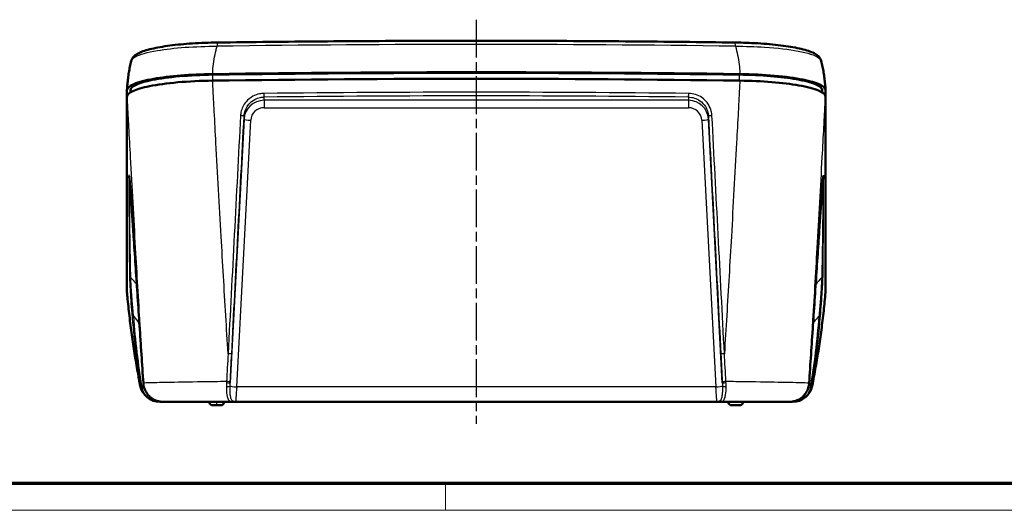
# Model space of a CAD drawing. Units: millimetres. Extents: x 1 to 593, y -10 to 419.
# Drawn here: x 149 to 297, y 1 to 75 of the extents above; entities that cross this region are included whole.
import ezdxf

# ---------------------------------------------------------------- set-up
doc = ezdxf.new("R2010")
doc.units = ezdxf.units.MM
doc.linetypes.add('CHAIN', pattern=[0.3543, 0.2362, -0.0295, 0.0591, -0.0295])
doc.linetypes.add('DASH_DOT', pattern=[0.37, 0.24, -0.06, 0.01, -0.06])
doc.layers.get('0').update_dxf_attribs({"lineweight": 25})
for name, color, linetype, lineweight in [('Mittellinie (ISO)', 1, 'DASH_DOT', 25), ('Rahmen (ISO)', 7, 'Continuous', 70), ('Sichtbar (ISO)', 7, 'Continuous', 50), ('Sichtbar schmal (ISO)', 1, 'Continuous', 25)]:
    doc.layers.add(name, color=color, linetype=linetype, lineweight=lineweight)

# ---------------------------------------------------------------- blocks, each defined once
blk = doc.blocks.new('Ränder Bopla-A2-Rahmen')
at = {"layer": 'Rahmen (ISO)', "color": 91, "lineweight": 70}
blk.add_line((589, 5), (20, 5), dxfattribs=at)
at = {"layer": 'Rahmen (ISO)', "color": 1, "lineweight": 18}
for p, q in [((213, 5), (213, 1)), ((1, 1), (593, 1))]:
    blk.add_line(p, q, dxfattribs=at)

msp = doc.modelspace()

# ---------------------------------------------------------------- linework, layer by layer
at = {"layer": 'Mittellinie (ISO)', "linetype": 'CHAIN', "ltscale": 23.990969}
msp.add_line((217.6263804, 74.6716644), (217.6263804, 14.0012717), dxfattribs=at)
at = {"layer": 'Sichtbar (ISO)'}
for p, q in [((165.1263804, 64.0880174), (165.1263804, 63.1035032)), ((165.6321186, 63.7510503), (165.6351072, 64.0883109)), ((269.6206421, 63.7510503), (269.6176535, 64.0883109)), ((270.1263804, 63.1035032), (270.1263804, 64.0880174)), ((165.1263804, 63.1035032), (165.1263804, 33.7556423)), ((270.1263804, 33.7556423), (270.1263804, 63.1035032)), ((170.0668724, 17.279484), (170.0671959, 17.279484)), ((170.0671959, 17.279484), (170.1151897, 17.279484)), ((170.1151897, 17.279484), (170.5762215, 17.279484)), ((170.5858516, 17.279484), (180.5138125, 17.279484)), ((177.9826961, 16.779484), (178.6263804, 16.779484)), ((178.6263804, 16.779484), (179.2701345, 16.779484)), ((180.5138125, 17.279484), (181.0051502, 17.279484)), ((181.0051502, 17.279484), (181.4633889, 17.279484)), ((181.4675228, 17.279484), (253.785238, 17.279484)), ((253.7893719, 17.279484), (254.2476106, 17.279484)), ((254.2476106, 17.279484), (254.7389483, 17.279484)), ((254.7389483, 17.279484), (264.6669091, 17.279484)), ((255.9826295, 16.779484), (257.2697226, 16.779484)), ((264.6765393, 17.279484), (265.1375711, 17.279484)), ((265.1375711, 17.279484), (265.1855648, 17.279484)), ((265.1855648, 17.279484), (265.1858876, 17.279484))]:
    msp.add_line(p, q, dxfattribs=at)
for centre, radius, start, end in [((170.06687, 20.279484), 3, 191.056113177, 270), ((265.1858908, 20.279484), 3, 270, 348.943886823), ((177.9824604, 17.229484), 0.45, 193.55930123, 270), ((179.2703003, 17.229484), 0.45, 270, 346.44069877), ((255.9824604, 17.229484), 0.45, 193.55930123, 270), ((257.2703003, 17.229484), 0.45, 270, 346.44069877)]:
    msp.add_arc(centre, radius, start, end, dxfattribs=at)
for centre, major_axis, start_param, end_param in [((217.6263804, -20.042853), (-500, 0), 4.6330513186, 4.7917266421), ((217.6263804, -20.042853), (-499.4912731, 0), 4.6330513471, 4.7917266137), ((217.6263804, -21.0276608), (500, 0), 1.4914586935, 1.6501339601)]:
    msp.add_ellipse(centre, major_axis=major_axis, ratio=0.1736481777, start_param=start_param, end_param=end_param, dxfattribs=at)
for points, knots in [([(178.7255404, 71.2467049), (178.0868422, 71.2380314), (177.4512696, 71.2219539), (176.1978805, 71.174659), (175.5801345, 71.1434435), (174.3751196, 71.0660498), (173.787885, 71.0198779), (172.6557196, 70.9131201), (172.110808, 70.8525374), (171.0744446, 70.7177912), (170.583038, 70.643642), (169.6630679, 70.4826442), (169.2345196, 70.3958228), (168.4468324, 70.2098038), (168.0878057, 70.1107236), (167.4411695, 69.8981655), (167.1537413, 69.785212), (166.6431814, 69.5327706), (166.4188791, 69.3956173), (166.0222951, 69.0365478), (165.8366923, 68.8002621), (165.7603764, 68.4810256)], [0, 0, 0, 0, 0.1903289734, 0.1903289734, 0.3806579468, 0.3806579468, 0.5709869201, 0.5709869201, 0.7613158935, 0.7613158935, 0.9516448669, 0.9516448669, 1.1419738403, 1.1419738403, 1.3323028136, 1.3323028136, 1.522631787, 1.522631787, 1.7129607604, 1.7129607604, 1.9032897338, 1.9032897338, 1.9032897338, 1.9032897338]), ([(178.7255404, 71.2467049), (183.9017924, 71.3169982), (189.0843583, 71.3732602), (199.4570718, 71.4576668), (204.6472194, 71.4858115), (215.0300426, 71.5139562), (220.2227182, 71.5139562), (230.6055414, 71.4858115), (235.7956889, 71.4576668), (246.1684025, 71.3732602), (251.3509683, 71.3169982), (256.5272203, 71.2467049)], [1.49275129603, 1.49275129603, 1.49275129603, 1.49275129603, 1.52396930834, 1.52396930834, 1.55518732064, 1.55518732064, 1.58640533295, 1.58640533295, 1.61762334525, 1.61762334525, 1.64884135756, 1.64884135756, 1.64884135756, 1.64884135756]), ([(269.4923843, 68.4810256), (269.4284632, 68.7484138), (269.2845463, 68.9602776), (268.9666853, 69.290887), (268.7865735, 69.418862), (268.3506439, 69.6716416), (268.0848647, 69.7902564), (267.4826018, 70.0128376), (267.1462558, 70.1159338), (266.4026198, 70.3098944), (265.9954714, 70.4005754), (265.1157915, 70.5695392), (264.6432889, 70.6477797), (263.6415539, 70.791002), (263.1123695, 70.8559654), (262.0080436, 70.9717248), (261.4329283, 71.0225158), (260.2482721, 71.10929), (259.6387491, 71.145267), (258.2021777, 71.211049), (257.3673731, 71.2352956), (256.5272203, 71.2467049)], [0.0534570437, 0.0534570437, 0.0534570437, 0.0534570437, 0.2128746473, 0.2128746473, 0.3740817549, 0.3740817549, 0.5644104799, 0.5644104799, 0.7547392049, 0.7547392049, 0.94506793, 0.94506793, 1.135396655, 1.135396655, 1.32572538, 1.32572538, 1.5160541051, 1.5160541051, 1.7063828301, 1.7063828301, 1.956744294, 1.956744294, 1.956744294, 1.956744294]), ([(165.1269824, 64.1105588), (165.1426967, 64.404734), (165.1637276, 64.6986924), (165.2164214, 65.2857625), (165.2480843, 65.5788742), (165.3220215, 66.1638367), (165.3642957, 66.4556878), (165.4594148, 67.0377122), (165.5122596, 67.3278854), (165.6284576, 67.9061341), (165.6918109, 68.1942095), (165.7603764, 68.4810256)], [8.2163794691, 8.2163794691, 8.2163794691, 8.2163794691, 8.25514931586, 8.25514931586, 8.29391916263, 8.29391916263, 8.33268900939, 8.33268900939, 8.37145885615, 8.37145885615, 8.41022870291, 8.41022870291, 8.41022870291, 8.41022870291]), ([(269.4923843, 68.4810256), (269.5609491, 68.1942125), (269.6243018, 67.9061404), (269.7404989, 67.3278975), (269.7933434, 67.0377269), (269.8884623, 66.455706), (269.9307367, 66.1638558), (270.0046744, 65.5788917), (270.0363378, 65.2857777), (270.0890325, 64.698701), (270.1100639, 64.4047384), (270.1257783, 64.1105588)], [4.44676238318, 4.44676238318, 4.44676238318, 4.44676238318, 4.48553228852, 4.48553228852, 4.52430219386, 4.52430219386, 4.56307209919, 4.56307209919, 4.60184200453, 4.60184200453, 4.64061190987, 4.64061190987, 4.64061190987, 4.64061190987]), ([(165.1263804, 64.0880174), (165.1263804, 64.4045442), (165.4824975, 64.718025), (166.8667622, 65.3032578), (167.8808498, 65.5694327), (170.3296455, 65.9998812), (171.7008944, 66.1674989), (174.7184231, 66.4111611), (176.3402346, 66.4852208), (177.9991521, 66.5081236)], [0, 0, 0, 0, 0.5468414822, 0.5468414822, 1.0930574733, 1.0930574733, 1.5922088043, 1.5922088043, 2.0914249789, 2.0914249789, 2.0914249789, 2.0914249789]), ([(177.9991663, 65.523316), (176.1810078, 65.4982148), (174.4083283, 65.4117158), (171.1580644, 65.1256798), (169.7111634, 64.9291604), (167.4352246, 64.4713309), (166.5821933, 64.2207717), (165.4229151, 63.6791775), (165.1263804, 63.3925003), (165.1263804, 63.1035032)], [0, 0, 0, 0, 0.5471687119, 0.5471687119, 1.0931025062, 1.0931025062, 1.5920353339, 1.5920353339, 2.0912804298, 2.0912804298, 2.0912804298, 2.0912804298]), ([(178.0394851, 66.4200621), (176.291514, 66.39593), (174.5875428, 66.3129252), (171.4627455, 66.0385943), (170.0709295, 65.8501477), (167.8730663, 65.4099292), (167.0466112, 65.1681898), (165.9217255, 64.6442662), (165.6351072, 64.3672762), (165.6351072, 64.0883109)], [0, 0, 0, 0, 0.5260460591, 0.5260460591, 1.050693223, 1.050693223, 1.5330986322, 1.5330986322, 2.0153787729, 2.0153787729, 2.0153787729, 2.0153787729]), ([(269.6176535, 64.0883109), (269.6176535, 64.3927008), (269.276322, 64.6941124), (267.9496436, 65.2565622), (266.9784655, 65.5123463), (264.6256739, 65.9277256), (263.3029388, 66.0900129), (260.3833218, 66.3263493), (258.8152795, 66.3979452), (257.2132756, 66.4200621)], [0, 0, 0, 0, 0.5258734022, 0.5258734022, 1.05037842, 1.05037842, 1.5329854312, 1.5329854312, 2.0154606909, 2.0154606909, 2.0154606909, 2.0154606909]), ([(270.1263804, 63.1035032), (270.1263804, 63.4201622), (269.7703622, 63.7337667), (268.3861776, 64.3189016), (267.3729157, 64.5848594), (264.9250932, 65.0151204), (263.553897, 65.1826824), (260.5357703, 65.4263375), (258.9129738, 65.5004069), (257.2535945, 65.523316)], [0, 0, 0, 0, 0.5470700416, 0.5470700416, 1.0929048833, 1.0929048833, 1.5920183495, 1.5920183495, 2.0914456456, 2.0914456456, 2.0914456456, 2.0914456456]), ([(257.2536087, 66.5081236), (259.0719363, 66.4830201), (260.8441229, 66.3964771), (264.0939226, 66.1103271), (265.5406326, 65.9137417), (267.8169358, 65.4557842), (268.6704656, 65.2050812), (269.8297588, 64.6634601), (270.1263804, 64.376896), (270.1263804, 64.0880174)], [0, 0, 0, 0, 0.5472196097, 0.5472196097, 1.0932207719, 1.0932207719, 1.5924705902, 1.5924705902, 2.0915871007, 2.0915871007, 2.0915871007, 2.0915871007]), ([(166.157538, 41.6459524), (166.0857215, 42.727953), (166.0164409, 43.7631321), (165.9180929, 45.2109432), (165.8861143, 45.6778705), (165.8242967, 46.5708637), (165.7944586, 46.9969108), (165.737419, 47.7992967), (165.7102184, 48.1756176), (165.6588861, 48.870967), (165.6347636, 49.1898841), (165.5897329, 49.7670781), (165.5688711, 50.0246883), (165.5309806, 50.4703945), (165.5139533, 50.658435), (165.484199, 50.96037), (165.471215, 51.0752918), (165.4574967, 51.1771193), (165.4535298, 51.2002368), (165.4534142, 51.2008419), (165.4534127, 51.200847), (165.4534127, 51.200847)], [0, 0, 0, 0, 0.4199772185, 0.4199772185, 0.6299658278, 0.6299658278, 0.8399544371, 0.8399544371, 1.0499430464, 1.0499430464, 1.2599316556, 1.2599316556, 1.4699202649, 1.4699202649, 1.6799088742, 1.6799088742, 1.8898974835, 1.8898974835, 1.9948917881, 1.9948917881, 1.9961283959, 1.9961283959, 1.9961283959, 1.9961283959]), ([(269.7997054, 51.2015825), (269.7997054, 51.2015825), (269.79899, 51.1989513), (269.7954589, 51.1781482), (269.787823, 51.1246848), (269.767603, 50.9508559), (269.7531694, 50.8092448), (269.7203442, 50.4541242), (269.7019062, 50.2405853), (269.6614278, 49.7471079), (269.6393269, 49.4664658), (269.5918075, 48.8435151), (269.5663821, 48.5010924), (269.5127042, 47.7627066), (269.484453, 47.3667724), (269.4257099, 46.531484), (269.3952649, 46.0928414), (269.3006325, 44.7154449), (269.2332948, 43.7172939), (269.1407765, 42.3313907), (269.1181162, 41.9908688), (269.0952197, 41.6459067)], [0.538933565, 0.538933565, 0.538933565, 0.538933565, 0.5676907625, 0.5676907625, 0.7209459746, 0.7209459746, 0.9308156017, 0.9308156017, 1.1406852288, 1.1406852288, 1.350554856, 1.350554856, 1.5604244831, 1.5604244831, 1.7702941103, 1.7702941103, 1.9801637374, 1.9801637374, 2.3999029917, 2.3999029917, 2.5337996146, 2.5337996146, 2.5337996146, 2.5337996146]), ([(166.157538, 41.6459524), (166.2529475, 40.2084963), (166.3486542, 38.771096), (166.5402438, 35.8963801), (166.6361267, 34.4590644), (166.8276865, 31.5844943), (166.9233633, 30.14724), (167.1141624, 27.2727705), (167.2092846, 25.8355549), (167.3986387, 22.961436), (167.4928712, 21.5245236), (167.5865249, 20.0876386)], [0, 0, 0, 0, 0.5577581067, 0.5577581067, 1.1155162134, 1.1155162134, 1.67327432, 1.67327432, 2.2310324267, 2.2310324267, 2.7886775671, 2.7886775671, 2.7886775671, 2.7886775671]), ([(267.6662359, 20.0876386), (267.7598894, 21.5245202), (267.8541216, 22.9614296), (268.0434753, 25.8355423), (268.1385973, 27.2727549), (268.329396, 30.1472183), (268.4250726, 31.5844695), (268.616632, 34.4590336), (268.7125147, 35.8963464), (268.9041039, 38.7710564), (268.9998104, 40.2084536), (269.0952197, 41.6459067)], [0.0001129663, 0.0001129663, 0.0001129663, 0.0001129663, 0.5577569155, 0.5577569155, 1.1155138309, 1.1155138309, 1.6732707464, 1.6732707464, 2.2310276619, 2.2310276619, 2.7887845773, 2.7887845773, 2.7887845773, 2.7887845773]), ([(165.1282731, 33.7157262), (165.1534456, 33.4503153), (165.16641, 33.2965909), (165.2797352, 32.0935663), (165.3800197, 31.137136), (165.6001761, 29.2363656), (165.7202181, 28.2893021), (165.9795837, 26.4031008), (166.1189065, 25.4639471), (166.4160713, 23.5944667), (166.5739113, 22.6641423), (166.8631842, 21.0578465), (166.9905581, 20.3796822), (167.1225504, 19.7041732)], [-0.0007958421, -0.0007958421, -0.0007958421, -0.0007958421, 0.0691039343, 0.0691039343, 0.3333903906, 0.3333903906, 0.5976768469, 0.5976768469, 0.8619633031, 0.8619633031, 1.1262497594, 1.1262497594, 1.3206364392, 1.3206364392, 1.3206364392, 1.3206364392]), ([(268.1302103, 19.7041732), (268.309666, 20.6225895), (268.4805863, 21.5459254), (268.8045345, 23.4020158), (268.957557, 24.3347569), (269.244874, 26.2088381), (269.3791673, 27.1501792), (269.6282901, 29.0404723), (269.7431203, 29.9894679), (269.9526986, 31.893544), (270.0293121, 32.712224), (270.1244877, 33.7157262)], [0.2950085819, 0.2950085819, 0.2950085819, 0.2950085819, 0.559295039, 0.559295039, 0.8235814962, 0.8235814962, 1.0878679534, 1.0878679534, 1.3521544106, 1.3521544106, 1.6164408678, 1.6164408678, 1.6164408678, 1.6164408678]), ([(170.5762254, 17.279484), (170.274281, 17.279484), (169.9565832, 17.3227323), (169.288384, 17.5488877), (168.9374372, 17.7176193), (168.4073619, 18.2006539), (168.2482044, 18.3732276), (167.9481408, 18.8168592), (167.8101685, 19.0936102), (167.6399231, 19.6269478), (167.6004989, 19.8722916), (167.5865261, 20.0876386)], [-0.52219656701, -0.52219656701, -0.52219656701, -0.52219656701, -0.3552562095, -0.3552562095, -0.19253327197, -0.19253327197, -0.12611534199, -0.12611534199, -0.06127903956, -0.06127903956, 0, 0, 0, 0]), ([(267.6662347, 20.0876386), (267.6522619, 19.8722917), (267.6128376, 19.6269478), (267.4425927, 19.0936114), (267.3046212, 18.8168616), (267.004558, 18.3732294), (266.8453999, 18.2006549), (266.3153241, 17.7176197), (265.9643773, 17.5488879), (265.2961778, 17.3227323), (264.9784798, 17.279484), (264.6765354, 17.279484)], [-0.52219675649, -0.52219675649, -0.52219675649, -0.52219675649, -0.46091772238, -0.46091772238, -0.39608171445, -0.39608171445, -0.32966347912, -0.32966347912, -0.16694046801, -0.16694046801, 0, 0, 0, 0])]:
    msp.add_open_spline(points, degree=3, knots=knots, dxfattribs=at)
for points in [[(270.1244877, 33.7157262), (270.125749, 33.7290257), (270.1263804, 33.7423315), (270.1263804, 33.7556423)], [(177.5450029, 17.1239808), (177.5324973, 17.1758342), (177.5198897, 17.2276673), (177.507191, 17.279484)], [(179.7455697, 17.279484), (179.732871, 17.2276673), (179.7202635, 17.1758342), (179.7077578, 17.1239808)], [(255.5450029, 17.1239808), (255.5324973, 17.1758342), (255.5198897, 17.2276673), (255.507191, 17.279484)], [(257.7455697, 17.279484), (257.732871, 17.2276673), (257.7202635, 17.1758342), (257.7077578, 17.1239808)]]:
    msp.add_open_spline(points, degree=3, dxfattribs=at)
at = {"layer": 'Sichtbar schmal (ISO)'}
for p, q in [((178.0388547, 65.5238637), (178.0394851, 66.4200621)), ((257.213906, 65.5238637), (257.2132756, 66.4200621)), ((185.7232741, 62.5653862), (185.7232741, 63.0513247)), ((249.5294867, 62.5653862), (185.7232741, 62.5653862)), ((185.7232741, 62.5653862), (185.7232741, 61.4587091)), ((249.5294867, 63.0513247), (249.5294867, 62.5653862)), ((249.5294867, 62.5653862), (249.5294867, 61.4587091)), ((185.7232741, 61.4587091), (249.5294867, 61.4587091)), ((182.7273855, 59.748337), (180.6400706, 20.1626201)), ((181.6141291, 19.5232227), (183.726015, 59.5749268)), ((182.7273855, 60.1754811), (182.7273855, 59.748337)), ((251.5267458, 59.5749268), (253.6386317, 19.5232227)), ((252.5253753, 59.748337), (252.5253753, 60.1754811)), ((254.6126902, 20.1626201), (252.5253753, 59.748337)), ((253.6386317, 19.5232227), (181.6141291, 19.5232227)), ((178.6263804, 17.2059328), (178.6263804, 17.279484)), ((178.6263804, 16.779484), (178.6263804, 17.2059328))]:
    msp.add_line(p, q, dxfattribs=at)
for centre, major_axis, ratio, start_param, end_param in [((178.7364034, 70.4467786), (-0.010863, 0.7999262), 0.0767813497, 0, 1.2632839933), ((217.6263804, -15.8026093), (499.6009839, 0), 0.1736481777, 1.492751296, 1.6488413576), ((256.5163574, 70.4467786), (0.010863, 0.7999262), 0.0767813497, 5.0199013139, 6.2831853072), ((217.6263804, -23.0252825), (-499.8890687, 0), 0.1736481777, 4.6484612797, 4.7763166811), ((185.7232741, 59.5927619), (-3, 0), 0.9908747633, 4.7123889804, 6.2308254296), ((185.7232741, 63.5437286), (0.0055577, -0.4999691), 0.0629136228, 4.5944133833, 6.1083023698), ((217.6263804, -23.4896801), (499.3898781, 0), 0.1736481777, 1.5068686261, 1.6347240275), ((249.5294867, 63.5437286), (-0.0055577, -0.4999691), 0.0629136228, 0.1748829374, 1.6887719238), ((249.5294867, 59.5927619), (-3, 0), 0.9908747633, 3.1939525311, 4.7123889804), ((185.7232741, 59.4708926), (2, 0), 0.9939082684, 1.5707963268, 3.089232776), ((249.5294867, 59.4708926), (2, 0), 0.9939082684, 0.0523598776, 1.5707963268), ((182.2280707, 60.2012516), (0.4993102, -0.0262551), 0.1059626893, 0.0091396251, 1.6472890914), ((183.726015, 59.6967962), (-0.9986127, 0.0526558), 0.1217027822, 0.0091562325, 1.5772135035), ((251.5267458, 59.6967962), (0.9986127, 0.0526558), 0.1217027822, 4.7059718037, 6.2740290747), ((253.0246901, 60.2012516), (-0.4993102, -0.0262551), 0.1059626894, 4.6358962158, 6.2740456822), ((166.2048688, 51.0589794), (-0.7999947, -0.0029143), 0.9849528022, 0.05554102, 0.4916893528), ((269.047892, 51.0589773), (0.7999947, -0.0029143), 0.9849528019, 5.791495932, 6.2276442862), ((166.9557816, 41.6989349), (-0.7982436, -0.0529825), 0.6322037958, 6.2734960962, 6.2831853078), ((268.2969761, 41.6988892), (0.7982436, -0.0529825), 0.6322037712, 0.0000000008, 0.0096891997), ((166.2933766, 36.5010365), (-0.7999642, -0.0075672), 0.9854293492, 0.0751195733, 0.7193790575), ((268.9593842, 36.5010365), (0.7999642, -0.0075672), 0.9854293491, 5.5638062498, 6.208065734), ((166.6470719, 30.6230503), (-0.7971373, -0.0676173), 0.8521797648, 0.0254956211, 0.7986345888), ((268.605688, 30.6230408), (0.7971373, -0.0676173), 0.852180418, 5.4845489141, 6.2576896363), ((180.3642359, 24.5047263), (0.4993294, -0.0258882), 0.0257110437, 0.009091174, 1.6467214826), ((254.8885248, 24.5047263), (-0.4993294, -0.0258882), 0.0257110437, 4.6364638245, 6.2740941332), ((170.0671959, 20.279484), (0, -3), 0.9999721977, 4.9032993113, 6.2831853071), ((167.9483487, 19.8859852), (-0.7885795, -0.1346934), 0.8501625399, 0.012541202, 0.7390264088), ((170.5858516, 20.279484), (0, -3), 0.9999991488, 4.7750095097, 6.283185307), ((180.1217824, 19.7068166), (0.4999075, -0.0096163), 0.2323761575, 4.6080584625, 6.1883360983), ((180.1407558, 20.1883905), (0.4993453, -0.0255796), 0.0422377321, 4.6046633248, 6.2740890208), ((180.1477529, 20.3243215), (0.4993325, -0.0258276), 0.0123526423, 0.009088862, 1.6808525893), ((181.6141291, 19.645092), (-0.9986127, 0.0526558), 0.1217027822, 0.0929381324, 1.5772135035), ((181.6223575, 19.279484), (-0.1548634, -1.9999989), 0.0135694303, 4.5912666367, 6.2842360112), ((253.6386317, 19.645092), (0.9986127, 0.0526558), 0.1217027822, 4.7059718037, 6.1902471748), ((253.6304032, 19.279484), (0.1548634, -1.9999989), 0.0135694303, 6.2821346032, 7.9751039776), ((255.1050078, 20.3243215), (-0.4993325, -0.0258276), 0.0123526423, 4.6023327179, 6.2740964452), ((255.1120049, 20.1883905), (-0.4993453, -0.0255796), 0.0422377321, 0.0090962864, 1.6785219824), ((255.1309783, 19.7068166), (-0.4999075, -0.0096163), 0.2323761575, 0.0948492089, 1.6751268446), ((264.6669091, 20.279484), (0, -3), 0.9999991488, 0, 1.5081757975), ((265.1855648, 20.279484), (0, -3), 0.9999721977, 0, 1.3798859958), ((267.3044121, 19.8859852), (0.7885795, -0.1346934), 0.8501625399, 5.5441588983, 6.2706441052), ((170.1151897, 18.079484), (0, -0.8), 0.8737634542, 5.7388929002, 6.2831853072), ((181.0051502, 17.779484), (0, -0.5), 0.7368065056, 0, 0.4305527295), ((254.2476106, 17.779484), (0, -0.5), 0.7368065056, 5.8526325777, 6.2831853071), ((265.1375711, 18.079484), (0, -0.8), 0.8737634542, 0, 0.5442924027)]:
    msp.add_ellipse(centre, major_axis=major_axis, ratio=ratio, start_param=start_param, end_param=end_param, dxfattribs=at)
for points, knots in [([(165.7604488, 68.4810264), (165.810062, 68.6875072), (166.0121617, 68.8920188), (167.0098278, 69.451164), (168.1708297, 69.7836206), (170.9054134, 70.2512848), (172.3250618, 70.4140998), (175.3865058, 70.6312509), (177.0223819, 70.6875819), (178.6745771, 70.6881123)], [-1.9032897338, -1.9032897338, -1.9032897338, -1.9032897338, -1.5699992702, -1.5699992702, -0.9512034136, -0.9512034136, -0.4711166466, -0.4711166466, 0, 0, 0, 0]), ([(177.9991521, 66.5081236), (178.0109583, 66.7897495), (178.0292204, 67.0705396), (178.0538937, 67.3500211), (178.1367985, 68.2891057), (178.2923058, 69.2132781), (178.566106, 70.3011996), (178.6187103, 70.4955056), (178.6745771, 70.6881123)], [8.21665394589, 8.21665394589, 8.21665394589, 8.21665394589, 8.28092082034, 8.28092082034, 8.28092082034, 8.49686366077, 8.49686366077, 8.54427333091, 8.54427333091, 8.54427333091, 8.54427333091]), ([(256.5781837, 70.6881123), (256.6108339, 70.5755471), (256.6423686, 70.4624063), (256.9113535, 69.4567842), (257.0804831, 68.5308519), (257.1762517, 67.5882468), (257.2126234, 67.2302564), (257.2384434, 66.8698782), (257.2536087, 66.5081236)], [4.31271706492, 4.31271706492, 4.31271706492, 4.31271706492, 4.3404243283, 4.3404243283, 4.55778601297, 4.55778601297, 4.55778601297, 4.64033743677, 4.64033743677, 4.64033743677, 4.64033743677]), ([(256.5781837, 70.6881123), (258.0825532, 70.6876294), (259.5733536, 70.6409652), (262.882856, 70.4290181), (264.6188182, 70.2261388), (267.4701984, 69.6861612), (268.5372799, 69.3420086), (269.3145052, 68.8115124), (269.4525587, 68.6469058), (269.4923377, 68.4810264)], [-1.956744294, -1.956744294, -1.956744294, -1.956744294, -1.5277795219, -1.5277795219, -0.9423206619, -0.9423206619, -0.32121201, -0.32121201, -0.0534570437, -0.0534570437, -0.0534570437, -0.0534570437]), ([(180.3270244, 24.5194913), (180.209645, 26.4255599), (180.093871, 28.3313111), (179.7417881, 34.1992631), (179.5103003, 38.15985), (179.2840711, 42.1168582), (179.0156768, 46.8113812), (178.7546795, 51.5008663), (178.414833, 57.747396), (178.3304199, 59.311074), (178.2048041, 61.6552061), (178.1631001, 62.4363527), (178.09597, 63.69812), (178.070448, 64.1788915), (178.0370225, 64.8095295), (178.0290785, 64.9594823), (178.0158593, 65.2089899), (178.0105862, 65.3085502), (178.0032622, 65.44651), (178.0012267, 65.4849141), (177.9991663, 65.523316)], [0.5996220452, 0.5996220452, 0.5996220452, 0.5996220452, 1.1549002325, 1.1549002325, 2.3098004651, 2.3098004651, 2.3098004651, 3.679953275, 3.679953275, 4.1377942044, 4.1377942044, 4.3667146691, 4.3667146691, 4.5076787399, 4.5076787399, 4.5516569368, 4.5516569368, 4.5808591019, 4.5808591019, 4.5921241536, 4.5921241536, 4.5921241536, 4.5921241536]), ([(257.2535945, 65.523316), (257.251533, 65.4848949), (257.2494965, 65.4464716), (257.2421712, 65.3084877), (257.2368979, 65.2089225), (257.2236772, 64.9593859), (257.2157319, 64.809409), (257.1823058, 64.1787612), (257.1567846, 63.6980041), (257.0896535, 62.4362173), (257.0479476, 61.6550368), (256.9223263, 59.310803), (256.8379094, 57.747057), (256.4980566, 51.5004205), (256.2370568, 46.8108965), (255.9686597, 42.1163345), (255.7424351, 38.1594134), (255.510952, 34.1989136), (255.1588791, 28.3311363), (255.0431104, 26.4254724), (254.9257364, 24.5194913)], [0.0035109801, 0.0035109801, 0.0035109801, 0.0035109801, 0.0147816659, 0.0147816659, 0.0439852673, 0.0439852673, 0.0879705345, 0.0879705345, 0.2289303885, 0.2289303885, 0.457860777, 0.457860777, 0.9157215541, 0.9157215541, 2.2858856127, 2.2858856127, 2.2858856127, 3.4407603732, 3.4407603732, 3.9960130886, 3.9960130886, 3.9960130886, 3.9960130886]), ([(165.1263804, 63.1035032), (165.126752, 63.0964251), (165.1301616, 63.0328204), (165.1377646, 62.890008), (165.1429036, 62.7932744), (165.1557438, 62.5516408), (165.1634754, 62.406135), (165.1960108, 61.7941297), (165.2208743, 61.327163), (165.2862676, 60.1016997), (165.3268979, 59.3429119), (165.4492813, 57.0657944), (165.5315265, 55.54667), (165.8626551, 49.4776912), (166.1169807, 44.920492), (166.3785776, 40.3570938), (166.5990774, 36.5106107), (166.8247465, 32.6597216), (167.231261, 25.9026838), (167.4094213, 22.9979814), (167.5917343, 20.0917452)], [-4.5956351338, -4.5956351338, -4.5956351338, -4.5956351338, -4.5808591019, -4.5808591019, -4.5516569368, -4.5516569368, -4.5076787399, -4.5076787399, -4.3667146691, -4.3667146691, -4.1377942044, -4.1377942044, -3.679953275, -3.679953275, -2.3098004651, -2.3098004651, -2.3098004651, -1.1549002325, -1.1549002325, -0.2850460216, -0.2850460216, -0.2850460216, -0.2850460216]), ([(185.6913837, 63.6022288), (185.4748272, 63.5998216), (185.2583463, 63.5773584), (184.7053177, 63.4679113), (184.374801, 63.3501168), (183.6697058, 62.9751101), (183.3121057, 62.6864535), (182.6427603, 61.8940082), (182.3783973, 61.3515369), (182.2245113, 60.60685), (182.2019268, 60.4317306), (182.1926883, 60.2560115)], [0, 0, 0, 0, 0.06503492857, 0.06503492857, 0.16909081429, 0.16909081429, 0.30436346572, 0.30436346572, 0.48021791258, 0.48021791258, 0.53324593516, 0.53324593516, 0.53324593516, 0.53324593516]), ([(182.7273855, 60.1754811), (182.7352964, 60.3262275), (182.7546353, 60.4764801), (182.8864062, 61.1155117), (183.1127771, 61.5812537), (183.6859291, 62.2620541), (183.9921375, 62.5102203), (184.5959015, 62.8330013), (184.8789186, 62.934562), (185.3524698, 63.0293116), (185.5378396, 63.0489199), (185.7232741, 63.0513247)], [-0.53324593516, -0.53324593516, -0.53324593516, -0.53324593516, -0.48021791258, -0.48021791258, -0.30436346572, -0.30436346572, -0.16909081429, -0.16909081429, -0.06503492857, -0.06503492857, 0, 0, 0, 0]), ([(249.5294867, 63.0513247), (250.1284219, 63.0435573), (250.7252114, 62.8518302), (251.5569825, 62.2753052), (251.8468265, 61.9721584), (252.2333223, 61.3570541), (252.3592451, 61.0635735), (252.485363, 60.5672785), (252.5150728, 60.3717988), (252.5253753, 60.1754811)], [-0.5332508638, -0.5332508638, -0.5332508638, -0.5332508638, -0.32319445038, -0.32319445038, -0.17955247244, -0.17955247244, -0.06905864325, -0.06905864325, -0.00000000001, -0.00000000001, -0.00000000001, -0.00000000001]), ([(253.0600725, 60.2560115), (253.0480411, 60.4848513), (253.0133451, 60.7126734), (252.8660608, 61.2909738), (252.7190042, 61.6328394), (252.2676421, 62.3490939), (251.9291529, 62.7018806), (250.9577836, 63.3722131), (250.2608333, 63.5944536), (249.5613771, 63.6022288)], [0.00000000001, 0.00000000001, 0.00000000001, 0.00000000001, 0.06905864325, 0.06905864325, 0.17955247244, 0.17955247244, 0.32319445038, 0.32319445038, 0.5332508638, 0.5332508638, 0.5332508638, 0.5332508638]), ([(267.6610265, 20.0917452), (267.8433341, 22.9978963), (268.0214893, 25.9025137), (268.427994, 32.6593817), (268.6536586, 36.5101861), (268.874154, 40.3565848), (269.1357536, 44.920021), (269.3900817, 49.477258), (269.7212164, 55.5463407), (269.8034653, 57.0655311), (269.925854, 59.3427474), (269.9664862, 60.1015681), (270.0318805, 61.3270504), (270.0567432, 61.7940031), (270.0892791, 62.4060181), (270.097012, 62.5515473), (270.1098537, 62.7932092), (270.1149929, 62.8899472), (270.1225973, 63.0327844), (270.1260086, 63.0964224), (270.1263804, 63.1035032)], [-4.3105891122, -4.3105891122, -4.3105891122, -4.3105891122, -3.4407603732, -3.4407603732, -2.2858856127, -2.2858856127, -2.2858856127, -0.9157215541, -0.9157215541, -0.457860777, -0.457860777, -0.2289303885, -0.2289303885, -0.0879705345, -0.0879705345, -0.0439852673, -0.0439852673, -0.0147816659, -0.0147816659, 0, 0, 0, 0]), ([(182.1926883, 60.2560115), (181.880549, 54.3190728), (181.5688392, 48.3693493), (180.9467835, 36.4539626), (180.6364374, 30.4882986), (180.3270244, 24.5194913)], [-3.5832656082, -3.5832656082, -3.5832656082, -3.5832656082, -1.7916328041, -1.7916328041, 0, 0, 0, 0]), ([(180.8635507, 24.4789559), (181.1726629, 30.4410832), (181.4827059, 36.4000706), (182.1041517, 48.3021221), (182.4155546, 54.2451869), (182.7273855, 60.1754811)], [0, 0, 0, 0, 1.7916328041, 1.7916328041, 3.5832656082, 3.5832656082, 3.5832656082, 3.5832656082]), ([(252.5253753, 60.1754811), (252.8372062, 54.2451869), (253.1486091, 48.3021221), (253.7700549, 36.4000706), (254.0800978, 30.4410832), (254.3892101, 24.4789559)], [0, 0, 0, 0, 1.7916328041, 1.7916328041, 3.5832656081, 3.5832656081, 3.5832656081, 3.5832656081]), ([(254.9257364, 24.5194913), (254.6163233, 30.4882986), (254.3059773, 36.4539626), (253.6839215, 48.3693493), (253.3722118, 54.3190728), (253.0600725, 60.2560115)], [-3.5832656081, -3.5832656081, -3.5832656081, -3.5832656081, -1.7916328041, -1.7916328041, 0, 0, 0, 0]), ([(166.1572509, 41.6508445), (166.0550195, 43.1911418), (165.958075, 44.6346277), (165.7766618, 47.2641669), (165.6935568, 48.4261977), (165.557518, 50.1924078), (165.5039596, 50.8071265), (165.4245784, 51.4762733), (165.4047627, 51.4205071), (165.406267, 51.0123282)], [0, 0, 0, 0, 0.5975796817, 0.5975796817, 1.2184823356, 1.2184823356, 1.825927055, 1.825927055, 2.5339419446, 2.5339419446, 2.5339419446, 2.5339419446]), ([(165.406267, 51.0123282), (165.4152393, 48.577799), (165.4259683, 46.1435985), (165.4490381, 42.1577345), (165.4594427, 40.6034738), (165.4758501, 38.6093247), (165.4798507, 38.1655038), (165.4878673, 37.2929496), (165.4921091, 36.8613449), (165.496228, 36.4343289)], [0, 0, 0, 0, 4.2228613017, 4.2228613017, 6.925077837, 6.925077837, 7.6943630357, 7.6943630357, 8.4457226035, 8.4457226035, 8.4457226035, 8.4457226035]), ([(165.696545, 35.9759141), (165.6859695, 36.4095679), (165.6763762, 36.8460515), (165.6582017, 37.7290169), (165.6495534, 38.1776469), (165.613403, 40.1931068), (165.590884, 41.7622042), (165.5414345, 45.7827369), (165.5202351, 48.232927), (165.5009994, 50.6844034)], [-8.4457226035, -8.4457226035, -8.4457226035, -8.4457226035, -7.6943630357, -7.6943630357, -6.925077837, -6.925077837, -4.2228613017, -4.2228613017, 0, 0, 0, 0]), ([(269.8464937, 51.0123261), (269.847123, 51.1830674), (269.84409, 51.2934683), (269.8173672, 51.4601245), (269.7644745, 51.0086611), (269.6133584, 49.1625209), (269.5245145, 47.9486851), (269.3249894, 45.085281), (269.2134334, 43.4275718), (269.0955068, 41.6507988)], [0, 0, 0, 0, 0.2961628393, 0.2961628393, 1.145410795, 1.145410795, 1.8444759088, 1.8444759088, 2.5337996146, 2.5337996146, 2.5337996146, 2.5337996146]), ([(269.7517613, 50.6844013), (269.7325256, 48.2329253), (269.7113262, 45.7827356), (269.6618767, 41.7622036), (269.6393577, 40.1931065), (269.6040623, 38.2253078), (269.596512, 37.8261992), (269.5787172, 36.9436982), (269.5679467, 36.4569484), (269.5562157, 35.9759141)], [0, 0, 0, 0, 4.2228606172, 4.2228606172, 6.9250766269, 6.9250766269, 7.6122689649, 7.6122689649, 8.4457212343, 8.4457212343, 8.4457212343, 8.4457212343]), ([(269.7565327, 36.4343289), (269.7611017, 36.9080002), (269.7659851, 37.3893026), (269.7738829, 38.2617301), (269.7772987, 38.6564816), (269.793318, 40.6034735), (269.8037227, 42.1577339), (269.8267925, 46.1435972), (269.8375214, 48.5777973), (269.8464937, 51.0123261)], [-8.4457212343, -8.4457212343, -8.4457212343, -8.4457212343, -7.6122689649, -7.6122689649, -6.9250766269, -6.9250766269, -4.2228606172, -4.2228606172, 0, 0, 0, 0]), ([(167.5865261, 20.0876386), (167.3522939, 23.6813875), (167.1144081, 27.2751662), (166.6361633, 34.4628086), (166.3957983, 38.0567075), (166.1572509, 41.6508445)], [-2.7887905334, -2.7887905334, -2.7887905334, -2.7887905334, -1.3943952667, -1.3943952667, 0, 0, 0, 0]), ([(269.0955068, 41.6507988), (268.8569599, 38.0566695), (268.6165954, 34.4627778), (268.1383517, 27.2751504), (267.9004663, 23.6813792), (267.6662347, 20.0876386)], [-2.7887845773, -2.7887845773, -2.7887845773, -2.7887845773, -1.3943922887, -1.3943922887, 0, 0, 0, 0]), ([(165.496228, 36.4343289), (165.5007163, 35.9690225), (165.5299679, 35.2138896), (165.6446296, 33.2143103), (165.7304015, 31.9663285), (165.8516626, 30.5381376)], [0, 0, 0, 0, 0.8187337494, 0.8187337494, 1.6374674987, 1.6374674987, 1.6374674987, 1.6374674987]), ([(165.9305962, 32.3787614), (165.8907683, 32.8743724), (165.8564431, 33.3320116), (165.7566748, 34.7453361), (165.7143753, 35.5027396), (165.696545, 35.9759141)], [-1.1599213936, -1.1599213936, -1.1599213936, -1.1599213936, -0.8187337494, -0.8187337494, 0, 0, 0, 0]), ([(166.6046293, 34.93113), (166.5440881, 34.9998375), (166.4840018, 35.0681918), (166.1741774, 35.4215375), (165.9316376, 35.7011368), (165.696545, 35.9759141)], [3.02427340645, 3.02427340645, 3.02427340645, 3.02427340645, 3.05850754708, 3.05850754708, 3.20213789894, 3.20213789894, 3.20213789894, 3.20213789894]), ([(269.5562157, 35.9759141), (269.5383854, 35.5027391), (269.4960816, 34.7453407), (269.3963173, 33.3319928), (269.3619902, 32.8743158), (269.3221578, 32.3786636)], [-1.637469232, -1.637469232, -1.637469232, -1.637469232, -0.818734616, -0.818734616, -0.4775245359, -0.4775245359, -0.4775245359, -0.4775245359]), ([(269.4010973, 30.538128), (269.5223583, 31.9663176), (269.6081318, 33.2143153), (269.7227939, 35.2139003), (269.7520444, 35.969022), (269.7565327, 36.4343289)], [0, 0, 0, 0, 0.818734616, 0.818734616, 1.637469232, 1.637469232, 1.637469232, 1.637469232]), ([(167.1217821, 19.7102257), (167.0331135, 20.1645988), (166.9465977, 20.6198997), (166.5879244, 22.5602625), (166.3368009, 24.0536819), (166.1100828, 25.5552637), (165.985455, 26.3806891), (165.8682019, 27.2085701), (165.5829807, 29.3668183), (165.4267874, 30.7010899), (165.2600119, 32.3388175), (165.2304345, 32.6393299), (165.1846005, 33.1212465), (165.167607, 33.3039229), (165.1460239, 33.5401916), (165.1407784, 33.597981), (165.1310778, 33.7049428), (165.1270934, 33.7484621), (165.1263804, 33.7556423)], [-1.3230000558, -1.3230000558, -1.3230000558, -1.3230000558, -1.1931628478, -1.1931628478, -0.7706806707, -0.7706806707, -0.7706806707, -0.5384405382, -0.5384405382, -0.1668563261, -0.1668563261, -0.0834281631, -0.0834281631, -0.0327727954, -0.0327727954, -0.0163863977, -0.0163863977, 0, 0, 0, 0]), ([(270.1263804, 33.7556423), (270.1256625, 33.7484135), (270.1216242, 33.7042959), (270.111844, 33.5964549), (270.1065609, 33.5382561), (270.0849109, 33.3012913), (270.0678928, 33.1183918), (270.0219267, 32.6352003), (269.992237, 32.3336551), (269.8252206, 30.694313), (269.6688892, 29.3594761), (269.3834178, 27.2003142), (269.2660623, 26.3720846), (269.1413263, 25.5463135), (268.9147366, 24.0462557), (268.6637922, 22.5543466), (268.3056038, 20.6169563), (268.2193607, 20.16313), (268.1309786, 19.7102257)], [-1.615645026, -1.615645026, -1.615645026, -1.615645026, -1.5991477483, -1.5991477483, -1.5826504705, -1.5826504705, -1.5319300734, -1.5319300734, -1.4482151208, -1.4482151208, -1.0764673213, -1.0764673213, -0.8441249466, -0.8441249466, -0.8441249466, -0.4220624733, -0.4220624733, -0.2926449653, -0.2926449653, -0.2926449653, -0.2926449653]), ([(165.8516626, 30.5381376), (166.0044412, 28.7387417), (166.1803318, 26.9391957), (166.6052786, 23.3403943), (166.853991, 21.5410876), (167.1612672, 19.7428947)], [0, 0, 0, 0, 1.0315330277, 1.0315330277, 2.0630660554, 2.0630660554, 2.0630660554, 2.0630660554]), ([(167.4426213, 19.3348556), (167.1347472, 21.124104), (166.8857074, 22.9158829), (166.4604959, 26.5012803), (166.284716, 28.2950009), (166.1322015, 30.0892183)], [-2.0630660554, -2.0630660554, -2.0630660554, -2.0630660554, -1.0315330277, -1.0315330277, 0, 0, 0, 0]), ([(166.1322015, 30.0892183), (166.1337949, 30.0874377), (166.1353883, 30.0856571), (166.4201646, 29.7674387), (166.7047373, 29.4508291), (166.9906341, 29.1341695)], [-2.33195231599, -2.33195231599, -2.33195231599, -2.33195231599, -2.33119637999, -2.33119637999, -2.19685473521, -2.19685473521, -2.19685473521, -2.19685473521]), ([(269.1205573, 30.0892077), (268.9680481, 28.2950001), (268.7922643, 26.5012744), (268.367053, 22.9158799), (268.1180133, 21.1241025), (267.8101395, 19.3348556)], [0, 0, 0, 0, 1.031532174, 1.031532174, 2.0630643479, 2.0630643479, 2.0630643479, 2.0630643479]), ([(268.0914935, 19.7428947), (268.3987695, 21.5410861), (268.6474818, 23.3403913), (269.0724283, 26.9391897), (269.2483192, 28.7387373), (269.4010973, 30.538128)], [-2.0630643479, -2.0630643479, -2.0630643479, -2.0630643479, -1.031532174, -1.031532174, 0, 0, 0, 0]), ([(180.3270244, 24.5194913), (180.288035, 23.8218959), (180.2490567, 23.1242377), (180.1711236, 21.7288266), (180.1321687, 21.0310737), (180.0932262, 20.333289)], [-0.41867968971, -0.41867968971, -0.41867968971, -0.41867968971, -0.20933984485, -0.20933984485, 0, 0, 0, 0]), ([(180.6470677, 20.2985511), (180.6831099, 20.9953658), (180.7191718, 21.6921505), (180.7913334, 23.085629), (180.8274331, 23.7823227), (180.8635507, 24.4789559)], [0, 0, 0, 0, 0.20933984485, 0.20933984485, 0.41867968971, 0.41867968971, 0.41867968971, 0.41867968971]), ([(254.3892101, 24.4789559), (254.4253277, 23.7823227), (254.4614274, 23.085629), (254.533589, 21.6921505), (254.5696509, 20.9953658), (254.6056931, 20.2985511)], [0, 0, 0, 0, 0.20933984485, 0.20933984485, 0.4186796897, 0.4186796897, 0.4186796897, 0.4186796897]), ([(255.1595345, 20.333289), (255.120592, 21.0310737), (255.0816372, 21.7288266), (255.0037041, 23.1242377), (254.9647258, 23.8218959), (254.9257364, 24.5194913)], [-0.4186796897, -0.4186796897, -0.4186796897, -0.4186796897, -0.20933984485, -0.20933984485, 0, 0, 0, 0]), ([(167.1612672, 19.7428947), (167.1895011, 19.5803839), (167.2327201, 19.4080391), (167.4037558, 18.9465034), (167.5621676, 18.6285068), (168.0694415, 18.0510084), (168.3568838, 17.823536), (168.8586585, 17.5368201), (169.0806041, 17.453068), (169.5618627, 17.3159748), (169.8060565, 17.2868813), (170.0591246, 17.2798653), (170.0873163, 17.279484), (170.1151897, 17.279484)], [-0.4294087394, -0.4294087394, -0.4294087394, -0.4294087394, -0.36052218571, -0.36052218571, -0.25924269564, -0.25924269564, -0.18403356179, -0.18403356179, -0.11220558443, -0.11220558443, -0.01264908957, -0.01264908957, 0, 0, 0, 0]), ([(169.3528528, 17.5411172), (169.2427132, 17.5534188), (169.1253642, 17.5751266), (168.8501336, 17.6529091), (168.6874395, 17.7139572), (168.3198479, 17.9236352), (168.1093146, 18.0904097), (167.7366515, 18.5153033), (167.6201578, 18.7493374), (167.4947708, 19.0886623), (167.4631813, 19.2153682), (167.4426213, 19.3348556)], [0.05040920994, 0.05040920994, 0.05040920994, 0.05040920994, 0.11220558443, 0.11220558443, 0.18403356179, 0.18403356179, 0.25924269564, 0.25924269564, 0.36052218571, 0.36052218571, 0.4294087394, 0.4294087394, 0.4294087394, 0.4294087394]), ([(180.0932262, 20.333289), (178.8626453, 20.3164406), (177.6500242, 20.2989804), (174.4073771, 20.2497157), (172.5191724, 20.217808), (169.6014987, 20.1610463), (168.5552593, 20.1360801), (167.7363525, 20.1068403), (167.5928193, 20.0983639), (167.5917343, 20.0917452)], [-1.6103218745, -1.6103218745, -1.6103218745, -1.6103218745, -1.3182660858, -1.3182660858, -0.7885816589, -0.7885816589, -0.2710378376, -0.2710378376, 0, 0, 0, 0]), ([(180.0674989, 19.5922831), (180.0659976, 19.4770112), (180.0660559, 19.3633085), (180.0752006, 18.8142415), (180.1105165, 18.414047), (180.2443058, 17.8512318), (180.3261333, 17.6554654), (180.5212562, 17.4154511), (180.6225891, 17.3466552), (180.8219343, 17.2888071), (180.9067894, 17.279484), (181.0051502, 17.279484)], [0, 0, 0, 0, 0.029634527, 0.029634527, 0.1461530287, 0.1461530287, 0.2357826454, 0.2357826454, 0.30472850439, 0.30472850439, 0.34781966626, 0.34781966626, 0.34781966626, 0.34781966626]), ([(180.0859934, 20.1701718), (180.0817409, 20.0729067), (180.0777741, 19.9758301), (180.0712698, 19.7829161), (180.0687336, 19.6870768), (180.0674989, 19.5922831)], [0, 0, 0, 0, 0.02436990778, 0.02436990778, 0.04873981556, 0.04873981556, 0.04873981556, 0.04873981556]), ([(180.0932262, 20.333289), (180.0920038, 20.3060988), (180.0907894, 20.2789039), (180.0883782, 20.2245247), (180.0871812, 20.1973405), (180.0859934, 20.1701718)], [0, 0, 0, 0, 0.006807155003, 0.006807155003, 0.013614310007, 0.013614310007, 0.013614310007, 0.013614310007]), ([(181.1589118, 17.3251164), (181.0945922, 17.3438839), (181.0400973, 17.3751402), (180.9141666, 17.4899097), (180.8524333, 17.5934711), (180.7370856, 17.8932337), (180.6918045, 18.1076148), (180.6227881, 18.6648167), (180.6097629, 19.026442), (180.6143186, 19.494607), (180.6163175, 19.5903036), (180.6192313, 19.6862417)], [-0.34781966626, -0.34781966626, -0.34781966626, -0.34781966626, -0.30472850439, -0.30472850439, -0.2357826454, -0.2357826454, -0.1461530287, -0.1461530287, -0.029634527, -0.029634527, 0, 0, 0, 0]), ([(180.6192313, 19.6862417), (180.6215698, 19.7640417), (180.6247228, 19.8428792), (180.6318914, 20.0019107), (180.6359064, 20.0821061), (180.6400706, 20.1626201)], [-0.04873981556, -0.04873981556, -0.04873981556, -0.04873981556, -0.02436990778, -0.02436990778, 0, 0, 0, 0]), ([(180.6400706, 20.1626201), (180.6412304, 20.1852607), (180.6423937, 20.2079142), (180.6447263, 20.2532301), (180.6458957, 20.2758926), (180.6470677, 20.2985511)], [-0.013614310007, -0.013614310007, -0.013614310007, -0.013614310007, -0.006807155003, -0.006807155003, 0, 0, 0, 0]), ([(254.6335295, 19.6862417), (254.6364433, 19.5903036), (254.6384422, 19.494607), (254.6429979, 19.026442), (254.6299727, 18.6648167), (254.5609563, 18.1076148), (254.5156752, 17.8932337), (254.4003274, 17.5934711), (254.3385941, 17.4899097), (254.2126634, 17.3751402), (254.1581686, 17.3438839), (254.0938489, 17.3251164)], [0, 0, 0, 0, 0.029634527, 0.029634527, 0.1461530287, 0.1461530287, 0.2357826454, 0.2357826454, 0.30472850439, 0.30472850439, 0.34781966626, 0.34781966626, 0.34781966626, 0.34781966626]), ([(254.2476106, 17.279484), (254.3459713, 17.279484), (254.4308264, 17.2888071), (254.6301716, 17.3466552), (254.7315045, 17.4154511), (254.9266275, 17.6554654), (255.008455, 17.8512318), (255.1422443, 18.414047), (255.1775601, 18.8142415), (255.1867049, 19.3633085), (255.1867632, 19.4770112), (255.1852618, 19.5922831)], [-0.34781966626, -0.34781966626, -0.34781966626, -0.34781966626, -0.30472850439, -0.30472850439, -0.2357826454, -0.2357826454, -0.1461530287, -0.1461530287, -0.029634527, -0.029634527, 0, 0, 0, 0]), ([(254.6056931, 20.2985511), (254.6068651, 20.2758926), (254.6080344, 20.2532301), (254.6103671, 20.2079142), (254.6115304, 20.1852607), (254.6126902, 20.1626201)], [-0.013614310007, -0.013614310007, -0.013614310007, -0.013614310007, -0.006807155003, -0.006807155003, 0, 0, 0, 0]), ([(254.6126902, 20.1626201), (254.6168544, 20.0821061), (254.6208693, 20.0019107), (254.628038, 19.8428792), (254.631191, 19.7640417), (254.6335295, 19.6862417)], [-0.04873981556, -0.04873981556, -0.04873981556, -0.04873981556, -0.02436990778, -0.02436990778, 0, 0, 0, 0]), ([(255.1667674, 20.1701718), (255.1655796, 20.1973405), (255.1643826, 20.2245247), (255.1619713, 20.2789039), (255.160757, 20.3060988), (255.1595345, 20.333289)], [0, 0, 0, 0, 0.006807155003, 0.006807155003, 0.013614310007, 0.013614310007, 0.013614310007, 0.013614310007]), ([(267.6610265, 20.0917452), (267.6597071, 20.0997939), (267.4472269, 20.110595), (266.3712464, 20.1444605), (265.1886517, 20.1710218), (262.080417, 20.2290934), (260.173642, 20.260453), (257.1464862, 20.3055202), (256.1589199, 20.319606), (255.1595345, 20.333289)], [-1.649318844, -1.649318844, -1.649318844, -1.649318844, -1.3197258689, -1.3197258689, -0.7923771086, -0.7923771086, -0.2761823292, -0.2761823292, -0.0389970338, -0.0389970338, -0.0389970338, -0.0389970338]), ([(255.1852618, 19.5922831), (255.1840272, 19.6870768), (255.181491, 19.7829161), (255.1749867, 19.9758301), (255.1710199, 20.0729067), (255.1667674, 20.1701718)], [0, 0, 0, 0, 0.02436990778, 0.02436990778, 0.04873981556, 0.04873981556, 0.04873981556, 0.04873981556]), ([(265.1375711, 17.279484), (265.1654445, 17.279484), (265.1936362, 17.2798653), (265.4467043, 17.2868813), (265.690898, 17.3159748), (266.1721567, 17.453068), (266.3941023, 17.5368201), (266.8958769, 17.823536), (267.1833192, 18.0510084), (267.6905931, 18.6285068), (267.849005, 18.9465034), (268.0200407, 19.4080391), (268.0632597, 19.5803839), (268.0914935, 19.7428947)], [-0.4294087394, -0.4294087394, -0.4294087394, -0.4294087394, -0.41675964981, -0.41675964981, -0.31720315503, -0.31720315503, -0.24537517761, -0.24537517761, -0.17016604376, -0.17016604376, -0.06888655369, -0.06888655369, 0, 0, 0, 0]), ([(267.8101395, 19.3348556), (267.7895794, 19.2153682), (267.75799, 19.0886623), (267.632603, 18.7493374), (267.5161092, 18.5153033), (267.1434461, 18.0904097), (266.9329129, 17.9236352), (266.5653213, 17.7139572), (266.4026272, 17.6529091), (266.1273966, 17.5751266), (266.0100476, 17.5534188), (265.8999079, 17.5411172)], [0, 0, 0, 0, 0.06888655369, 0.06888655369, 0.17016604376, 0.17016604376, 0.24537517761, 0.24537517761, 0.31720315503, 0.31720315503, 0.37899952859, 0.37899952859, 0.37899952859, 0.37899952859]), ([(178.6263804, 17.2059328), (178.3860166, 17.2059328), (178.1465918, 17.1990193), (177.6939948, 17.1713129), (177.5420885, 17.1468093), (177.5454346, 17.1239938)], [-3.1415926536, -3.1415926536, -3.1415926536, -3.1415926536, -2.489727248, -2.489727248, -1.5713037699, -1.5713037699, -1.5713037699, -1.5713037699]), ([(179.707497, 17.1239904), (179.7086439, 17.1282776), (179.7044933, 17.1326182), (179.6664047, 17.1497881), (179.5905168, 17.1626131), (179.3861087, 17.1821781), (179.2740624, 17.189615), (179.0498663, 17.1994101), (178.9438416, 17.2025384), (178.7659109, 17.2053775), (178.6961444, 17.2059328), (178.6263804, 17.2059328)], [1.5713139076, 1.5713139076, 1.5713139076, 1.5713139076, 1.7445414826, 1.7445414826, 2.256137686, 2.256137686, 2.6496732272, 2.6496732272, 2.9523928742, 2.9523928742, 3.1415926536, 3.1415926536, 3.1415926536, 3.1415926536]), ([(181.4675228, 17.279484), (181.4146343, 17.279484), (181.3621458, 17.2835783), (181.2589573, 17.2992035), (181.2082572, 17.3107182), (181.1589118, 17.3251164)], [-0.066118178041, -0.066118178041, -0.066118178041, -0.066118178041, -0.03305908902, -0.03305908902, 0, 0, 0, 0]), ([(254.0938489, 17.3251164), (254.0445036, 17.3107182), (253.9938035, 17.2992035), (253.8906149, 17.2835783), (253.8381265, 17.279484), (253.785238, 17.279484)], [-0.065538747552, -0.065538747552, -0.065538747552, -0.065538747552, -0.032479658531, -0.032479658531, 0.000579430489, 0.000579430489, 0.000579430489, 0.000579430489]), ([(257.7068637, 17.1240145), (257.7085765, 17.1293754), (257.7019665, 17.1348205), (257.6259822, 17.1615682), (257.4295597, 17.1825381), (256.9096691, 17.205783), (256.6045784, 17.2088863), (256.0441692, 17.195978), (255.7972089, 17.1796231), (255.5826647, 17.1487652), (255.5427157, 17.1361642), (255.5452926, 17.1239919)], [-1.5702718404, -1.5702718404, -1.5702718404, -1.5702718404, -1.3532334582, -1.3532334582, -0.5019973603, -0.5019973603, 0.2707976379, 0.2707976379, 1.0794583197, 1.0794583197, 1.5702749847, 1.5702749847, 1.5702749847, 1.5702749847])]:
    msp.add_open_spline(points, degree=3, knots=knots, dxfattribs=at)
for points in [[(165.5009994, 50.6844034), (165.5003247, 50.7276881), (165.4998978, 50.767206), (165.4997237, 50.8028245)], [(165.5009994, 50.6844034), (165.5050905, 50.676643), (165.5091806, 50.668884), (165.5132696, 50.6611264)], [(269.7394912, 50.6611244), (269.7435802, 50.6688819), (269.7476702, 50.6766409), (269.7517613, 50.6844013)], [(269.753038, 50.8028136), (269.7528635, 50.7672179), (269.7524364, 50.7277083), (269.7517613, 50.6844013)], [(269.5562157, 35.9759141), (269.2650299, 35.6355748), (268.9625885, 35.2879935), (268.6481426, 34.9311336)], [(166.1322015, 30.0892183), (166.0531897, 30.9170508), (165.9864661, 31.6849749), (165.9305962, 32.3787614)], [(269.3221578, 32.3786636), (269.2662879, 31.6848964), (269.1995637, 30.9169992), (269.1205573, 30.0892077)], [(268.2621203, 29.1341599), (268.5496012, 29.4525701), (268.8357582, 29.7709442), (269.1205573, 30.0892077)], [(167.1612672, 19.7428947), (167.1487278, 19.7325283), (167.1355972, 19.721664), (167.1217821, 19.7102257)], [(167.1217821, 19.7102257), (167.1219013, 19.7082026), (167.1221584, 19.7061851), (167.1225536, 19.7041731)], [(167.5917343, 20.0917452), (167.5900223, 20.0903959), (167.5882866, 20.0890273), (167.5865261, 20.0876386)], [(267.6662347, 20.0876386), (267.6644742, 20.0890273), (267.6627385, 20.0903959), (267.6610265, 20.0917452)], [(268.1309786, 19.7102257), (268.1171636, 19.721664), (268.1040331, 19.7325283), (268.0914935, 19.7428947)], [(268.1302062, 19.7041732), (268.130602, 19.7061851), (268.1308595, 19.7082026), (268.1309786, 19.7102257)]]:
    msp.add_open_spline(points, degree=3, dxfattribs=at)

# ---------------------------------------------------------------- block references
msp.add_blockref('Ränder Bopla-A2-Rahmen', (0, 0))

doc.saveas('drawing.dxf')
